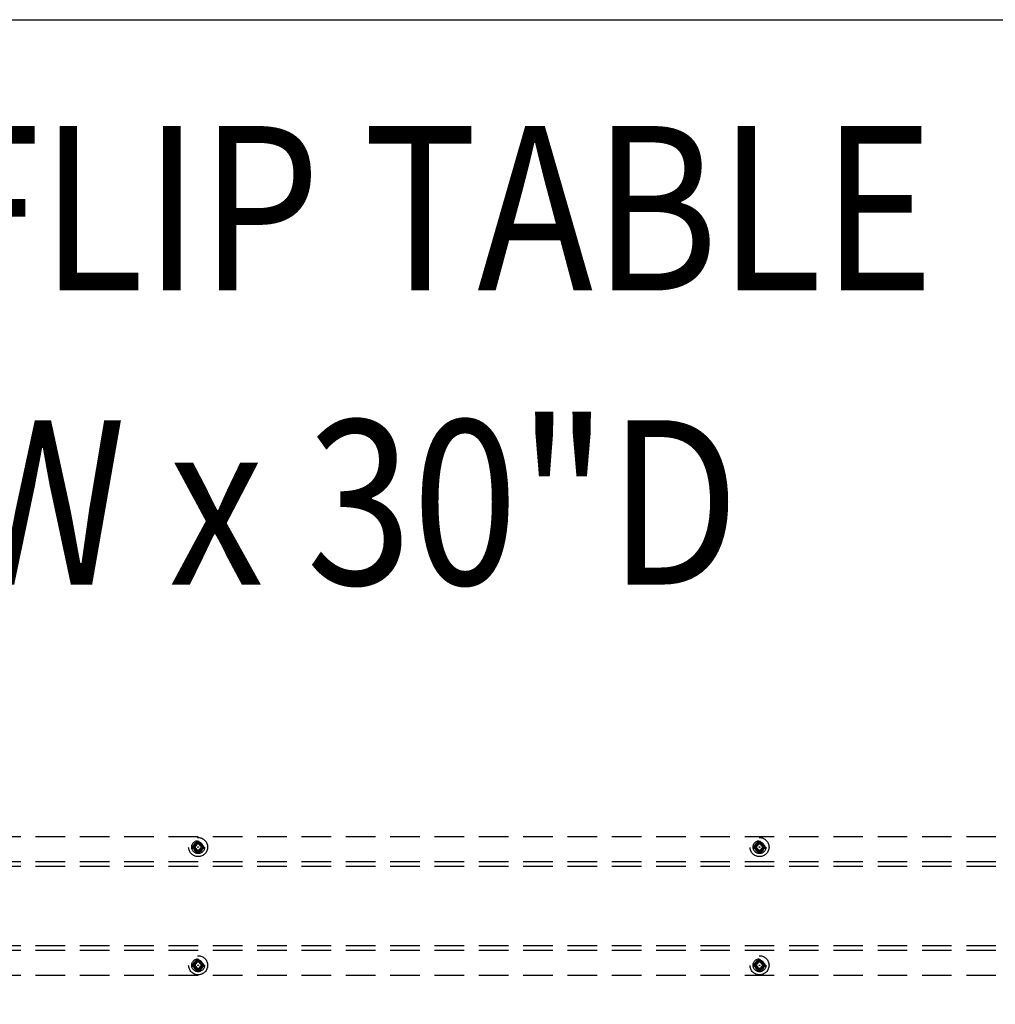
# Model space of a CAD drawing. Extents: x 3671 to 3933, y 1563 to 1738.
# Drawn here: x 3794 to 3811, y 1655 to 1672 of the extents above; entities that cross this region are included whole.
import ezdxf
from ezdxf.enums import TextEntityAlignment as Align

# ---------------------------------------------------------------- set-up
doc = ezdxf.new("R2010")
doc.units = 0
doc.header["$LTSCALE"] = 4
doc.header["$MEASUREMENT"] = 0
doc.linetypes.add('HIDDEN', pattern=[0.375, 0.25, -0.125])
doc.linetypes.add('HIDDEN2', pattern=[0.1875, 0.125, -0.0625])
for name, color, linetype in [('DL', 3, 'CONTINUOUS'), ('HL', 2, 'HIDDEN'), ('OBJ', 1, 'CONTINUOUS'), ('OL', 1, 'CONTINUOUS')]:
    doc.layers.add(name, color=color, linetype=linetype)
doc.styles.add('ROMANS', font='romans.shx', dxfattribs={"width": 0.85})

# ---------------------------------------------------------------- blocks, each defined once
blk = doc.blocks.new('Flex Flip Table 60W x 30D')
at = {"layer": 'HL', "linetype": 'HIDDEN2'}
for p, q in [((51, 14.55), (9, 14.55)), ((29.912, 14.39), (29.907, 14.392)), ((29.912, 14.36), (29.907, 14.358)), ((29.912, 14.39), (29.938, 14.39)), ((29.938, 14.36), (29.912, 14.36)), ((29.938, 14.39), (29.937, 14.394)), ((29.938, 14.36), (29.937, 14.356)), ((29.938, 14.39), (29.972, 14.404)), ((29.972, 14.346), (29.938, 14.36)), ((29.972, 14.404), (29.967, 14.408)), ((29.972, 14.346), (29.967, 14.342)), ((29.972, 14.404), (29.986, 14.437)), ((29.986, 14.313), (29.972, 14.346)), ((29.986, 14.437), (29.981, 14.438)), ((29.986, 14.463), (29.983, 14.469)), ((29.986, 14.437), (29.986, 14.463)), ((30.018, 14.455), (30, 14.456)), ((30.015, 14.463), (30.017, 14.469)), ((30.015, 14.463), (30.015, 14.437)), ((30.015, 14.437), (30.02, 14.438)), ((30.015, 14.437), (30.029, 14.404)), ((30.029, 14.346), (30.015, 14.313)), ((30.029, 14.404), (30.033, 14.408)), ((30.029, 14.404), (30.062, 14.39)), ((30.062, 14.36), (30.029, 14.346)), ((30.029, 14.346), (30.033, 14.342)), ((30.062, 14.39), (30.063, 14.394)), ((30.062, 14.39), (30.088, 14.39)), ((30.062, 14.36), (30.063, 14.356)), ((30.088, 14.36), (30.062, 14.36)), ((30.088, 14.39), (30.094, 14.392)), ((30.088, 14.36), (30.094, 14.358)), ((39.412, 14.39), (39.407, 14.392)), ((39.412, 14.36), (39.407, 14.358)), ((39.412, 14.39), (39.438, 14.39)), ((39.438, 14.36), (39.412, 14.36)), ((39.438, 14.39), (39.437, 14.394)), ((39.438, 14.36), (39.437, 14.356)), ((39.438, 14.39), (39.472, 14.404)), ((39.472, 14.346), (39.438, 14.36)), ((39.472, 14.404), (39.467, 14.408)), ((39.472, 14.346), (39.467, 14.342)), ((39.472, 14.404), (39.486, 14.437)), ((39.486, 14.313), (39.472, 14.346)), ((39.486, 14.437), (39.481, 14.438)), ((39.486, 14.463), (39.483, 14.469)), ((39.486, 14.437), (39.486, 14.463)), ((39.518, 14.455), (39.5, 14.456)), ((39.515, 14.463), (39.517, 14.469)), ((39.515, 14.463), (39.515, 14.437)), ((39.515, 14.437), (39.52, 14.438)), ((39.515, 14.437), (39.529, 14.404)), ((39.529, 14.346), (39.515, 14.313)), ((39.529, 14.404), (39.533, 14.408)), ((39.529, 14.404), (39.562, 14.39)), ((39.562, 14.36), (39.529, 14.346)), ((39.529, 14.346), (39.533, 14.342)), ((39.562, 14.39), (39.563, 14.394)), ((39.562, 14.39), (39.588, 14.39)), ((39.562, 14.36), (39.563, 14.356)), ((39.588, 14.36), (39.562, 14.36)), ((39.588, 14.39), (39.594, 14.392)), ((39.588, 14.36), (39.594, 14.358)), ((29.986, 14.313), (29.981, 14.312)), ((29.986, 14.287), (29.983, 14.281)), ((29.986, 14.287), (29.986, 14.313)), ((30.015, 14.313), (30.015, 14.287)), ((30.015, 14.287), (30.017, 14.281)), ((39.486, 14.313), (39.481, 14.312)), ((39.486, 14.287), (39.483, 14.281)), ((39.486, 14.287), (39.486, 14.313)), ((39.515, 14.313), (39.515, 14.287)), ((39.515, 14.287), (39.517, 14.281)), ((51, 14.125), (9, 14.125)), ((51, 14.047), (9, 14.047)), ((51, 12.703), (9, 12.703)), ((51, 12.625), (9, 12.625)), ((29.912, 12.39), (29.907, 12.392)), ((29.912, 12.36), (29.907, 12.358)), ((29.912, 12.39), (29.938, 12.39)), ((29.938, 12.36), (29.912, 12.36)), ((29.938, 12.39), (29.937, 12.394)), ((29.938, 12.36), (29.937, 12.356)), ((29.938, 12.39), (29.972, 12.404)), ((29.972, 12.346), (29.938, 12.36)), ((29.972, 12.404), (29.967, 12.408)), ((29.972, 12.346), (29.967, 12.342)), ((29.972, 12.404), (29.986, 12.437)), ((29.986, 12.313), (29.972, 12.346)), ((29.986, 12.437), (29.981, 12.438)), ((29.986, 12.463), (29.983, 12.469)), ((29.986, 12.437), (29.986, 12.463)), ((30.018, 12.455), (30, 12.456)), ((30.015, 12.463), (30.017, 12.469)), ((30.015, 12.463), (30.015, 12.437)), ((30.015, 12.437), (30.02, 12.438)), ((30.015, 12.437), (30.029, 12.404)), ((30.029, 12.346), (30.015, 12.313)), ((30.029, 12.404), (30.033, 12.408)), ((30.029, 12.404), (30.062, 12.39)), ((30.062, 12.36), (30.029, 12.346)), ((30.029, 12.346), (30.033, 12.342)), ((30.062, 12.39), (30.063, 12.394)), ((30.062, 12.39), (30.088, 12.39)), ((30.062, 12.36), (30.063, 12.356)), ((30.088, 12.36), (30.062, 12.36)), ((30.088, 12.39), (30.094, 12.392)), ((30.088, 12.36), (30.094, 12.358)), ((39.412, 12.39), (39.407, 12.392)), ((39.412, 12.36), (39.407, 12.358)), ((39.412, 12.39), (39.438, 12.39)), ((39.438, 12.36), (39.412, 12.36)), ((39.438, 12.39), (39.437, 12.394)), ((39.438, 12.36), (39.437, 12.356)), ((39.438, 12.39), (39.472, 12.404)), ((39.472, 12.346), (39.438, 12.36)), ((39.472, 12.404), (39.467, 12.408)), ((39.472, 12.346), (39.467, 12.342)), ((39.472, 12.404), (39.486, 12.437)), ((39.486, 12.313), (39.472, 12.346)), ((39.486, 12.437), (39.481, 12.438)), ((39.486, 12.463), (39.483, 12.469)), ((39.486, 12.437), (39.486, 12.463)), ((39.518, 12.455), (39.5, 12.456)), ((39.515, 12.463), (39.517, 12.469)), ((39.515, 12.463), (39.515, 12.437)), ((39.515, 12.437), (39.52, 12.438)), ((39.515, 12.437), (39.529, 12.404)), ((39.529, 12.346), (39.515, 12.313)), ((39.529, 12.404), (39.533, 12.408)), ((39.529, 12.404), (39.562, 12.39)), ((39.562, 12.36), (39.529, 12.346)), ((39.529, 12.346), (39.533, 12.342)), ((39.562, 12.39), (39.563, 12.394)), ((39.562, 12.39), (39.588, 12.39)), ((39.562, 12.36), (39.563, 12.356)), ((39.588, 12.36), (39.562, 12.36)), ((39.588, 12.39), (39.594, 12.392)), ((39.588, 12.36), (39.594, 12.358)), ((51, 12.2), (9, 12.2)), ((29.986, 12.313), (29.981, 12.312)), ((29.986, 12.287), (29.983, 12.281)), ((29.986, 12.287), (29.986, 12.313)), ((30.015, 12.313), (30.015, 12.287)), ((30.015, 12.287), (30.017, 12.281)), ((39.486, 12.313), (39.481, 12.312)), ((39.486, 12.287), (39.483, 12.281)), ((39.486, 12.287), (39.486, 12.313)), ((39.515, 12.313), (39.515, 12.287)), ((39.515, 12.287), (39.517, 12.281))]:
    blk.add_line(p, q, dxfattribs=at)
for centre, radius in [((30, 14.375), 0.161), ((39.5, 14.375), 0.161), ((30, 14.375), 0.109), ((30, 14.375), 0.0625), ((30, 14.375), 0.005), ((39.5, 14.375), 0.109), ((39.5, 14.375), 0.0625), ((39.5, 14.375), 0.005), ((30, 12.375), 0.161), ((39.5, 12.375), 0.161), ((30, 12.375), 0.109), ((30, 12.375), 0.0625), ((30, 12.375), 0.005), ((39.5, 12.375), 0.109), ((39.5, 12.375), 0.0625), ((39.5, 12.375), 0.005)]:
    blk.add_circle(centre, radius, dxfattribs=at)
for centre, radius, start, end in [((30, 14.375), 0.0952, 169.7823, 190.2177), ((30, 14.375), 0.0895, 170.5373, 189.4627), ((30, 14.375), 0.082, 124.5621, 135.2615), ((30, 14.375), 0.082, 124.5587, 135.2615), ((30, 14.375), 0.082, 77.3615, 122.7742), ((30, 14.375), 0.0952, 79.7823, 100.2177), ((30, 14.375), 0.0895, 80.5373, 99.4627), ((30, 14.375), 0.0519, 46.8684, 90), ((30, 14.375), 0.0519, 46.8684, 90), ((30, 14.375), 0.082, 22.0243, 87.1882), ((30, 14.375), 0.0519, 346.337, 75.295), ((30, 14.375), 0.0519, 315.2615, 357.7684), ((30, 14.375), 0.0519, 315.2615, 357.7684), ((30, 14.375), 0.0895, 350.5373, 9.4627), ((30, 14.375), 0.0952, 349.7823, 10.2177), ((39.5, 14.375), 0.0952, 169.7823, 190.2177), ((39.5, 14.375), 0.0895, 170.5373, 189.4627), ((39.5, 14.375), 0.082, 124.5621, 135.2615), ((39.5, 14.375), 0.082, 124.5587, 135.2615), ((39.5, 14.375), 0.082, 77.3615, 122.7742), ((39.5, 14.375), 0.0952, 79.7823, 100.2177), ((39.5, 14.375), 0.0895, 80.5373, 99.4627), ((39.5, 14.375), 0.0519, 46.8684, 90), ((39.5, 14.375), 0.0519, 46.8684, 90), ((39.5, 14.375), 0.082, 22.0243, 87.1882), ((39.5, 14.375), 0.0519, 346.337, 75.295), ((39.5, 14.375), 0.0519, 315.2615, 357.7684), ((39.5, 14.375), 0.0519, 315.2615, 357.7684), ((39.5, 14.375), 0.0895, 350.5373, 9.4627), ((39.5, 14.375), 0.0952, 349.7823, 10.2177), ((30, 14.375), 0.0952, 259.7823, 280.2177), ((30, 14.375), 0.0895, 260.5373, 279.4627), ((39.5, 14.375), 0.0952, 259.7823, 280.2177), ((39.5, 14.375), 0.0895, 260.5373, 279.4627), ((30, 12.375), 0.0952, 169.7823, 190.2177), ((30, 12.375), 0.0895, 170.5373, 189.4627), ((30, 12.375), 0.082, 124.5621, 135.2615), ((30, 12.375), 0.082, 124.5587, 135.2615), ((30, 12.375), 0.082, 77.3615, 122.7742), ((30, 12.375), 0.0952, 79.7823, 100.2177), ((30, 12.375), 0.0895, 80.5373, 99.4627), ((30, 12.375), 0.0519, 46.8684, 90), ((30, 12.375), 0.0519, 46.8684, 90), ((30, 12.375), 0.082, 22.0243, 87.1882), ((30, 12.375), 0.0519, 346.337, 75.295), ((30, 12.375), 0.0519, 315.2615, 357.7684), ((30, 12.375), 0.0519, 315.2615, 357.7684), ((30, 12.375), 0.0895, 350.5373, 9.4627), ((30, 12.375), 0.0952, 349.7823, 10.2177), ((39.5, 12.375), 0.0952, 169.7823, 190.2177), ((39.5, 12.375), 0.0895, 170.5373, 189.4627), ((39.5, 12.375), 0.082, 124.5621, 135.2615), ((39.5, 12.375), 0.082, 124.5587, 135.2615), ((39.5, 12.375), 0.082, 77.3615, 122.7742), ((39.5, 12.375), 0.0952, 79.7823, 100.2177), ((39.5, 12.375), 0.0895, 80.5373, 99.4627), ((39.5, 12.375), 0.0519, 46.8684, 90), ((39.5, 12.375), 0.0519, 46.8684, 90), ((39.5, 12.375), 0.082, 22.0243, 87.1882), ((39.5, 12.375), 0.0519, 346.337, 75.295), ((39.5, 12.375), 0.0519, 315.2615, 357.7684), ((39.5, 12.375), 0.0519, 315.2615, 357.7684), ((39.5, 12.375), 0.0895, 350.5373, 9.4627), ((39.5, 12.375), 0.0952, 349.7823, 10.2177), ((30, 12.375), 0.0952, 259.7823, 280.2177), ((30, 12.375), 0.0895, 260.5373, 279.4627), ((39.5, 12.375), 0.0952, 259.7823, 280.2177), ((39.5, 12.375), 0.0895, 260.5373, 279.4627)]:
    blk.add_arc(centre, radius, start, end, dxfattribs=at)
for points, weights in [([(29.937, 14.394), (29.921, 14.393), (29.907, 14.392)], [1, 0.99589231189, 1]), ([(29.907, 14.358), (29.921, 14.357), (29.937, 14.356)], [1, 0.995892311867, 1]), ([(29.967, 14.408), (29.952, 14.401), (29.937, 14.394)], [1, 0.996019672613, 1]), ([(29.937, 14.356), (29.952, 14.349), (29.967, 14.342)], [1, 0.996019672462, 1]), ([(29.954, 14.443), (29.947, 14.438), (29.942, 14.433)], [0.934490837743, 0.937988049289, 0.949759526419]), ([(29.981, 14.438), (29.974, 14.423), (29.967, 14.408)], [1, 0.99601967239, 1]), ([(29.967, 14.342), (29.974, 14.327), (29.981, 14.312)], [1, 0.996019672543, 1]), ([(29.983, 14.469), (29.982, 14.454), (29.981, 14.438)], [1, 0.995892311827, 1]), ([(30.02, 14.438), (30.019, 14.454), (30.017, 14.469)], [1, 0.995892311866, 1]), ([(30.033, 14.408), (30.027, 14.423), (30.02, 14.438)], [1, 0.996019672423, 1]), ([(30.02, 14.312), (30.027, 14.327), (30.033, 14.342)], [1, 0.996019672422, 1]), ([(30.063, 14.394), (30.049, 14.401), (30.033, 14.408)], [1, 0.996019672512, 1]), ([(30.033, 14.342), (30.049, 14.349), (30.063, 14.356)], [1, 0.996019672512, 1]), ([(30.094, 14.392), (30.079, 14.393), (30.063, 14.394)], [1, 0.995892311845, 1]), ([(30.063, 14.356), (30.079, 14.357), (30.094, 14.358)], [1, 0.995892311867, 1]), ([(39.437, 14.394), (39.421, 14.393), (39.407, 14.392)], [1, 0.995892311826, 1]), ([(39.407, 14.358), (39.421, 14.357), (39.437, 14.356)], [1, 0.995892311909, 1]), ([(39.467, 14.408), (39.452, 14.401), (39.437, 14.394)], [1, 0.996019672463, 1]), ([(39.437, 14.356), (39.452, 14.349), (39.467, 14.342)], [1, 0.996019672464, 1]), ([(39.454, 14.443), (39.447, 14.438), (39.442, 14.433)], [0.934490837743, 0.937988049289, 0.949759526419]), ([(39.481, 14.438), (39.474, 14.423), (39.467, 14.408)], [1, 0.996019672465, 1]), ([(39.467, 14.342), (39.474, 14.327), (39.481, 14.312)], [1, 0.996019672418, 1]), ([(39.483, 14.469), (39.482, 14.454), (39.481, 14.438)], [1, 0.995892311953, 1]), ([(39.52, 14.438), (39.519, 14.454), (39.517, 14.469)], [1, 0.995892311871, 1]), ([(39.533, 14.408), (39.527, 14.423), (39.52, 14.438)], [1, 0.996019672489, 1]), ([(39.52, 14.312), (39.527, 14.327), (39.533, 14.342)], [1, 0.996019672421, 1]), ([(39.533, 14.342), (39.549, 14.349), (39.563, 14.356)], [1, 0.996019672427, 1]), ([(39.594, 14.392), (39.579, 14.393), (39.563, 14.394)], [1, 0.995892311865, 1]), ([(39.563, 14.356), (39.579, 14.357), (39.594, 14.358)], [1, 0.995892311865, 1]), ([(29.981, 14.312), (29.982, 14.296), (29.983, 14.281)], [1, 0.995892311954, 1]), ([(30.017, 14.281), (30.019, 14.296), (30.02, 14.312)], [1, 0.99589231189, 1]), ([(39.481, 14.312), (39.482, 14.296), (39.483, 14.281)], [1, 0.995892311846, 1]), ([(39.517, 14.281), (39.519, 14.296), (39.52, 14.312)], [1, 0.995892311887, 1]), ([(29.937, 12.394), (29.921, 12.393), (29.907, 12.392)], [1, 0.995892311865, 1]), ([(29.907, 12.358), (29.921, 12.357), (29.937, 12.356)], [1, 0.995892311846, 1]), ([(29.967, 12.408), (29.952, 12.401), (29.937, 12.394)], [1, 0.99601967251, 1]), ([(29.937, 12.356), (29.952, 12.349), (29.967, 12.342)], [1, 0.996019672538, 1]), ([(29.954, 12.443), (29.947, 12.438), (29.942, 12.433)], [0.934490837743, 0.937988049289, 0.949759526419]), ([(29.981, 12.438), (29.974, 12.423), (29.967, 12.408)], [1, 0.996019672536, 1]), ([(29.967, 12.342), (29.974, 12.327), (29.981, 12.312)], [1, 0.996019672424, 1]), ([(29.983, 12.469), (29.982, 12.454), (29.981, 12.438)], [1, 0.995892311845, 1]), ([(30.02, 12.438), (30.019, 12.454), (30.017, 12.469)], [1, 0.995892311955, 1]), ([(30.033, 12.408), (30.027, 12.423), (30.02, 12.438)], [1, 0.99601967251, 1]), ([(30.02, 12.312), (30.027, 12.327), (30.033, 12.342)], [1, 0.996019672501, 1]), ([(30.063, 12.394), (30.049, 12.401), (30.033, 12.408)], [1, 0.996019672511, 1]), ([(30.033, 12.342), (30.049, 12.349), (30.063, 12.356)], [1, 0.996019672491, 1]), ([(30.094, 12.392), (30.079, 12.393), (30.063, 12.394)], [1, 0.995892311846, 1]), ([(30.063, 12.356), (30.079, 12.357), (30.094, 12.358)], [1, 0.995892311887, 1]), ([(39.437, 12.394), (39.421, 12.393), (39.407, 12.392)], [1, 0.995892311865, 1]), ([(39.407, 12.358), (39.421, 12.357), (39.437, 12.356)], [1, 0.995892311866, 1]), ([(39.467, 12.408), (39.452, 12.401), (39.437, 12.394)], [1, 0.996019672427, 1]), ([(39.437, 12.356), (39.452, 12.349), (39.467, 12.342)], [1, 0.996019672532, 1]), ([(39.454, 12.443), (39.447, 12.438), (39.442, 12.433)], [0.934490837743, 0.937988049289, 0.949759526419]), ([(39.481, 12.438), (39.474, 12.423), (39.467, 12.408)], [1, 0.996019672385, 1]), ([(39.467, 12.342), (39.474, 12.327), (39.481, 12.312)], [1, 0.996019672508, 1]), ([(39.483, 12.469), (39.482, 12.454), (39.481, 12.438)], [1, 0.995892311914, 1]), ([(39.52, 12.438), (39.519, 12.454), (39.517, 12.469)], [1, 0.995892311869, 1]), ([(39.533, 12.408), (39.527, 12.423), (39.52, 12.438)], [1, 0.996019672423, 1]), ([(39.52, 12.312), (39.527, 12.327), (39.533, 12.342)], [1, 0.99601967245, 1]), ([(39.533, 12.342), (39.549, 12.349), (39.563, 12.356)], [1, 0.996019672454, 1]), ([(39.594, 12.392), (39.579, 12.393), (39.563, 12.394)], [1, 0.995892311954, 1]), ([(39.563, 12.356), (39.579, 12.357), (39.594, 12.358)], [1, 0.995892311865, 1]), ([(29.981, 12.312), (29.982, 12.296), (29.983, 12.281)], [1, 0.995892311826, 1]), ([(30.017, 12.281), (30.019, 12.296), (30.02, 12.312)], [1, 0.995892311846, 1]), ([(39.481, 12.312), (39.482, 12.296), (39.483, 12.281)], [1, 0.995892311758, 1]), ([(39.517, 12.281), (39.519, 12.296), (39.52, 12.312)], [1, 0.995892311865, 1])]:
    blk.add_rational_spline(points, weights, degree=2, dxfattribs=at)
for points, knots in [([(30, 14.44), (30.018, 14.441), (30.036, 14.434), (30.061, 14.411), (30.069, 14.393), (30.071, 14.358), (30.065, 14.341), (30.043, 14.313), (30.027, 14.304), (29.992, 14.299), (29.974, 14.302), (29.944, 14.32), (29.932, 14.335), (29.92, 14.367), (29.92, 14.386), (29.93, 14.419), (29.941, 14.434), (29.956, 14.444)], [0, 0, 0, 0, 0.125, 0.125, 0.25, 0.25, 0.375, 0.375, 0.5, 0.5, 0.625, 0.625, 0.75, 0.75, 0.875, 0.875, 1, 1, 1, 1]), ([(30, 14.456), (29.983, 14.455), (29.967, 14.449), (29.941, 14.427), (29.932, 14.412), (29.925, 14.379), (29.927, 14.362), (29.942, 14.332), (29.955, 14.32), (29.987, 14.308), (30.004, 14.307), (30.036, 14.32), (30.048, 14.333), (30.061, 14.364), (30.06, 14.382), (30.045, 14.412), (30.03, 14.423), (30.013, 14.425)], [0, 0, 0, 0, 0.125, 0.125, 0.25, 0.25, 0.375, 0.375, 0.5, 0.5, 0.625, 0.625, 0.75, 0.75, 0.875, 0.875, 1, 1, 1, 1]), ([(30.051, 14.363), (30.05, 14.357), (30.047, 14.35), (30.044, 14.345), (30.041, 14.34), (30.037, 14.336), (30.033, 14.332), (30.028, 14.328), (30.022, 14.325), (30.017, 14.323), (30.011, 14.32), (30.005, 14.319), (29.999, 14.319), (29.992, 14.319), (29.986, 14.32), (29.98, 14.322), (29.974, 14.324), (29.968, 14.327), (29.963, 14.331), (29.958, 14.334), (29.953, 14.339), (29.95, 14.345), (29.946, 14.35), (29.943, 14.356), (29.942, 14.362), (29.94, 14.369), (29.939, 14.376), (29.94, 14.383), (29.94, 14.389), (29.942, 14.396), (29.945, 14.402), (29.946, 14.405), (29.948, 14.408), (29.949, 14.411)], [0, 0, 0, 0, 0.09489, 0.09489, 0.09489, 0.182265, 0.182265, 0.182265, 0.274066, 0.274066, 0.274066, 0.36597, 0.36597, 0.36597, 0.457779, 0.457779, 0.457779, 0.554625, 0.554625, 0.554625, 0.651639, 0.651639, 0.651639, 0.748118, 0.748118, 0.748118, 0.849722, 0.849722, 0.849722, 0.951829, 0.951829, 0.951829, 1, 1, 1, 1]), ([(29.948, 14.375), (29.947, 14.38), (29.946, 14.386), (29.946, 14.397), (29.947, 14.403), (29.953, 14.419), (29.96, 14.428), (29.973, 14.439), (29.977, 14.443), (29.987, 14.448), (29.993, 14.449), (30.004, 14.452), (30.01, 14.452), (30.021, 14.452), (30.026, 14.452), (30.032, 14.451)], [0, 0, 0, 0, 0.125, 0.125, 0.25, 0.25, 0.5, 0.5, 0.625, 0.625, 0.75, 0.75, 0.875, 0.875, 1, 1, 1, 1]), ([(29.962, 14.425), (29.965, 14.428), (29.969, 14.43), (29.973, 14.433), (29.979, 14.436), (29.986, 14.438), (29.993, 14.439), (29.995, 14.44), (29.998, 14.44), (30, 14.44)], [0, 0, 0, 0, 0.319091, 0.319091, 0.319091, 0.828667, 0.828667, 0.828667, 1, 1, 1, 1]), ([(30.076, 14.406), (30.077, 14.4), (30.078, 14.395), (30.078, 14.384), (30.077, 14.378), (30.073, 14.362), (30.068, 14.351), (30.057, 14.339), (30.053, 14.335), (30.044, 14.328), (30.039, 14.326), (30.028, 14.322), (30.023, 14.321), (30.011, 14.321), (30.006, 14.322), (30, 14.323)], [0, 0, 0, 0, 0.125, 0.125, 0.25, 0.25, 0.5, 0.5, 0.625, 0.625, 0.75, 0.75, 0.875, 0.875, 1, 1, 1, 1]), ([(39.5, 14.44), (39.518, 14.441), (39.536, 14.434), (39.561, 14.411), (39.569, 14.393), (39.571, 14.358), (39.565, 14.341), (39.543, 14.313), (39.527, 14.304), (39.492, 14.299), (39.474, 14.302), (39.444, 14.32), (39.432, 14.335), (39.42, 14.367), (39.42, 14.386), (39.43, 14.419), (39.441, 14.434), (39.456, 14.444)], [0, 0, 0, 0, 0.125, 0.125, 0.25, 0.25, 0.375, 0.375, 0.5, 0.5, 0.625, 0.625, 0.75, 0.75, 0.875, 0.875, 1, 1, 1, 1]), ([(39.5, 14.456), (39.483, 14.455), (39.467, 14.449), (39.441, 14.427), (39.432, 14.412), (39.425, 14.379), (39.427, 14.362), (39.442, 14.332), (39.455, 14.32), (39.487, 14.308), (39.504, 14.307), (39.536, 14.32), (39.548, 14.333), (39.561, 14.364), (39.56, 14.382), (39.545, 14.412), (39.53, 14.423), (39.513, 14.425)], [0, 0, 0, 0, 0.125, 0.125, 0.25, 0.25, 0.375, 0.375, 0.5, 0.5, 0.625, 0.625, 0.75, 0.75, 0.875, 0.875, 1, 1, 1, 1]), ([(39.551, 14.363), (39.55, 14.357), (39.547, 14.35), (39.544, 14.345), (39.541, 14.34), (39.537, 14.336), (39.533, 14.332), (39.528, 14.328), (39.522, 14.325), (39.517, 14.323), (39.511, 14.32), (39.505, 14.319), (39.499, 14.319), (39.492, 14.319), (39.486, 14.32), (39.48, 14.322), (39.474, 14.324), (39.468, 14.327), (39.463, 14.331), (39.458, 14.334), (39.453, 14.339), (39.45, 14.345), (39.446, 14.35), (39.443, 14.356), (39.442, 14.362), (39.44, 14.369), (39.439, 14.376), (39.44, 14.383), (39.44, 14.389), (39.442, 14.396), (39.445, 14.402), (39.446, 14.405), (39.448, 14.408), (39.449, 14.411)], [0, 0, 0, 0, 0.0948904, 0.0948904, 0.0948904, 0.1822652, 0.1822652, 0.1822652, 0.2740662, 0.2740662, 0.2740662, 0.3659702, 0.3659702, 0.3659702, 0.4577789, 0.4577789, 0.4577789, 0.5546249, 0.5546249, 0.5546249, 0.6516393, 0.6516393, 0.6516393, 0.7481185, 0.7481185, 0.7481185, 0.8497216, 0.8497216, 0.8497216, 0.9518287, 0.9518287, 0.9518287, 1, 1, 1, 1]), ([(39.448, 14.375), (39.447, 14.38), (39.446, 14.386), (39.446, 14.397), (39.447, 14.403), (39.453, 14.419), (39.46, 14.428), (39.473, 14.439), (39.477, 14.443), (39.487, 14.448), (39.493, 14.449), (39.504, 14.452), (39.51, 14.452), (39.521, 14.452), (39.526, 14.452), (39.532, 14.451)], [0, 0, 0, 0, 0.125, 0.125, 0.25, 0.25, 0.5, 0.5, 0.625, 0.625, 0.75, 0.75, 0.875, 0.875, 1, 1, 1, 1]), ([(39.462, 14.425), (39.465, 14.428), (39.469, 14.43), (39.473, 14.433), (39.479, 14.436), (39.486, 14.438), (39.493, 14.439), (39.495, 14.44), (39.498, 14.44), (39.5, 14.44)], [0, 0, 0, 0, 0.319091, 0.319091, 0.319091, 0.828667, 0.828667, 0.828667, 1, 1, 1, 1]), ([(39.576, 14.406), (39.577, 14.4), (39.578, 14.395), (39.578, 14.384), (39.577, 14.378), (39.573, 14.362), (39.568, 14.351), (39.557, 14.339), (39.553, 14.335), (39.544, 14.328), (39.539, 14.326), (39.528, 14.322), (39.523, 14.321), (39.511, 14.321), (39.506, 14.322), (39.5, 14.323)], [0, 0, 0, 0, 0.125, 0.125, 0.25, 0.25, 0.5, 0.5, 0.625, 0.625, 0.75, 0.75, 0.875, 0.875, 1, 1, 1, 1]), ([(30, 12.44), (30.018, 12.441), (30.036, 12.434), (30.061, 12.411), (30.069, 12.393), (30.071, 12.358), (30.065, 12.341), (30.043, 12.313), (30.027, 12.304), (29.992, 12.299), (29.974, 12.302), (29.944, 12.32), (29.932, 12.335), (29.92, 12.367), (29.92, 12.386), (29.93, 12.419), (29.941, 12.434), (29.956, 12.444)], [0, 0, 0, 0, 0.125, 0.125, 0.25, 0.25, 0.375, 0.375, 0.5, 0.5, 0.625, 0.625, 0.75, 0.75, 0.875, 0.875, 1, 1, 1, 1]), ([(30, 12.456), (29.983, 12.455), (29.967, 12.449), (29.941, 12.427), (29.932, 12.412), (29.925, 12.379), (29.927, 12.362), (29.942, 12.332), (29.955, 12.32), (29.987, 12.308), (30.004, 12.307), (30.036, 12.32), (30.048, 12.333), (30.061, 12.364), (30.06, 12.382), (30.045, 12.412), (30.03, 12.423), (30.013, 12.425)], [0, 0, 0, 0, 0.125, 0.125, 0.25, 0.25, 0.375, 0.375, 0.5, 0.5, 0.625, 0.625, 0.75, 0.75, 0.875, 0.875, 1, 1, 1, 1]), ([(30.051, 12.363), (30.05, 12.357), (30.047, 12.35), (30.044, 12.345), (30.041, 12.34), (30.037, 12.336), (30.033, 12.332), (30.028, 12.328), (30.022, 12.325), (30.017, 12.323), (30.011, 12.32), (30.005, 12.319), (29.999, 12.319), (29.992, 12.319), (29.986, 12.32), (29.98, 12.322), (29.974, 12.324), (29.968, 12.327), (29.963, 12.331), (29.958, 12.334), (29.953, 12.339), (29.95, 12.345), (29.946, 12.35), (29.943, 12.356), (29.942, 12.362), (29.94, 12.369), (29.939, 12.376), (29.94, 12.383), (29.94, 12.389), (29.942, 12.396), (29.945, 12.402), (29.946, 12.405), (29.948, 12.408), (29.949, 12.411)], [0, 0, 0, 0, 0.09489, 0.09489, 0.09489, 0.182265, 0.182265, 0.182265, 0.274066, 0.274066, 0.274066, 0.36597, 0.36597, 0.36597, 0.457779, 0.457779, 0.457779, 0.554625, 0.554625, 0.554625, 0.651639, 0.651639, 0.651639, 0.748118, 0.748118, 0.748118, 0.849722, 0.849722, 0.849722, 0.951829, 0.951829, 0.951829, 1, 1, 1, 1]), ([(29.948, 12.375), (29.947, 12.38), (29.946, 12.386), (29.946, 12.397), (29.947, 12.403), (29.953, 12.419), (29.96, 12.428), (29.973, 12.439), (29.977, 12.443), (29.987, 12.448), (29.993, 12.449), (30.004, 12.452), (30.01, 12.452), (30.021, 12.452), (30.026, 12.452), (30.032, 12.451)], [0, 0, 0, 0, 0.125, 0.125, 0.25, 0.25, 0.5, 0.5, 0.625, 0.625, 0.75, 0.75, 0.875, 0.875, 1, 1, 1, 1]), ([(29.962, 12.425), (29.965, 12.428), (29.969, 12.43), (29.973, 12.433), (29.979, 12.436), (29.986, 12.438), (29.993, 12.439), (29.995, 12.44), (29.998, 12.44), (30, 12.44)], [0, 0, 0, 0, 0.319091, 0.319091, 0.319091, 0.828667, 0.828667, 0.828667, 1, 1, 1, 1]), ([(30.076, 12.406), (30.077, 12.4), (30.078, 12.395), (30.078, 12.384), (30.077, 12.378), (30.073, 12.362), (30.068, 12.351), (30.057, 12.339), (30.053, 12.335), (30.044, 12.328), (30.039, 12.326), (30.028, 12.322), (30.023, 12.321), (30.011, 12.321), (30.006, 12.322), (30, 12.323)], [0, 0, 0, 0, 0.125, 0.125, 0.25, 0.25, 0.5, 0.5, 0.625, 0.625, 0.75, 0.75, 0.875, 0.875, 1, 1, 1, 1]), ([(39.5, 12.44), (39.518, 12.441), (39.536, 12.434), (39.561, 12.411), (39.569, 12.393), (39.571, 12.358), (39.565, 12.341), (39.543, 12.313), (39.527, 12.304), (39.492, 12.299), (39.474, 12.302), (39.444, 12.32), (39.432, 12.335), (39.42, 12.367), (39.42, 12.386), (39.43, 12.419), (39.441, 12.434), (39.456, 12.444)], [0, 0, 0, 0, 0.125, 0.125, 0.25, 0.25, 0.375, 0.375, 0.5, 0.5, 0.625, 0.625, 0.75, 0.75, 0.875, 0.875, 1, 1, 1, 1]), ([(39.5, 12.456), (39.483, 12.455), (39.467, 12.449), (39.441, 12.427), (39.432, 12.412), (39.425, 12.379), (39.427, 12.362), (39.442, 12.332), (39.455, 12.32), (39.487, 12.308), (39.504, 12.307), (39.536, 12.32), (39.548, 12.333), (39.561, 12.364), (39.56, 12.382), (39.545, 12.412), (39.53, 12.423), (39.513, 12.425)], [0, 0, 0, 0, 0.125, 0.125, 0.25, 0.25, 0.375, 0.375, 0.5, 0.5, 0.625, 0.625, 0.75, 0.75, 0.875, 0.875, 1, 1, 1, 1]), ([(39.551, 12.363), (39.55, 12.357), (39.547, 12.35), (39.544, 12.345), (39.541, 12.34), (39.537, 12.336), (39.533, 12.332), (39.528, 12.328), (39.522, 12.325), (39.517, 12.323), (39.511, 12.32), (39.505, 12.319), (39.499, 12.319), (39.492, 12.319), (39.486, 12.32), (39.48, 12.322), (39.474, 12.324), (39.468, 12.327), (39.463, 12.331), (39.458, 12.334), (39.453, 12.339), (39.45, 12.345), (39.446, 12.35), (39.443, 12.356), (39.442, 12.362), (39.44, 12.369), (39.439, 12.376), (39.44, 12.383), (39.44, 12.389), (39.442, 12.396), (39.445, 12.402), (39.446, 12.405), (39.448, 12.408), (39.449, 12.411)], [0, 0, 0, 0, 0.09489, 0.09489, 0.09489, 0.182265, 0.182265, 0.182265, 0.274066, 0.274066, 0.274066, 0.36597, 0.36597, 0.36597, 0.457779, 0.457779, 0.457779, 0.554625, 0.554625, 0.554625, 0.651639, 0.651639, 0.651639, 0.748118, 0.748118, 0.748118, 0.849722, 0.849722, 0.849722, 0.951829, 0.951829, 0.951829, 1, 1, 1, 1]), ([(39.448, 12.375), (39.447, 12.38), (39.446, 12.386), (39.446, 12.397), (39.447, 12.403), (39.453, 12.419), (39.46, 12.428), (39.473, 12.439), (39.477, 12.443), (39.487, 12.448), (39.493, 12.449), (39.504, 12.452), (39.51, 12.452), (39.521, 12.452), (39.526, 12.452), (39.532, 12.451)], [0, 0, 0, 0, 0.125, 0.125, 0.25, 0.25, 0.5, 0.5, 0.625, 0.625, 0.75, 0.75, 0.875, 0.875, 1, 1, 1, 1]), ([(39.462, 12.425), (39.465, 12.428), (39.469, 12.43), (39.473, 12.433), (39.479, 12.436), (39.486, 12.438), (39.493, 12.439), (39.495, 12.44), (39.498, 12.44), (39.5, 12.44)], [0, 0, 0, 0, 0.319091, 0.319091, 0.319091, 0.828667, 0.828667, 0.828667, 1, 1, 1, 1]), ([(39.576, 12.406), (39.577, 12.4), (39.578, 12.395), (39.578, 12.384), (39.577, 12.378), (39.573, 12.362), (39.568, 12.351), (39.557, 12.339), (39.553, 12.335), (39.544, 12.328), (39.539, 12.326), (39.528, 12.322), (39.523, 12.321), (39.511, 12.321), (39.506, 12.322), (39.5, 12.323)], [0, 0, 0, 0, 0.125, 0.125, 0.25, 0.25, 0.5, 0.5, 0.625, 0.625, 0.75, 0.75, 0.875, 0.875, 1, 1, 1, 1])]:
    blk.add_open_spline(points, degree=3, knots=knots, dxfattribs=at)
for points, weights, knots in [([(29.929, 14.334), (29.953, 14.293), (30, 14.293), (30.048, 14.293), (30.071, 14.334), (30.095, 14.375), (30.071, 14.416), (30.053, 14.447), (30.018, 14.455)], [1, 0.866025403784, 1, 0.866025403784, 1, 0.866025403784, 1, 0.894843216266, 0.954761744982], [0, 0, 0, 0.264208, 0.264208, 0.528415, 0.528415, 0.792623, 0.792623, 1, 1, 1]), ([(30, 14.427), (29.97, 14.427), (29.955, 14.401), (29.94, 14.375), (29.955, 14.349), (29.97, 14.323), (30, 14.323), (30.03, 14.323), (30.045, 14.349), (30.049, 14.355), (30.051, 14.363)], [1, 0.866025403785, 1, 0.866025403784, 1, 0.866025403784, 1, 0.866025403784, 1, 0.962962903729, 0.946403517993], [0, 0, 0, 0.233839, 0.233839, 0.467678, 0.467678, 0.701517, 0.701517, 0.935356, 0.935356, 1, 1, 1]), ([(39.429, 14.334), (39.453, 14.293), (39.5, 14.293), (39.548, 14.293), (39.571, 14.334), (39.595, 14.375), (39.571, 14.416), (39.553, 14.447), (39.518, 14.455)], [1, 0.866025403784, 1, 0.866025403784, 1, 0.866025403784, 1, 0.894843216266, 0.954761744982], [0, 0, 0, 0.264208, 0.264208, 0.528415, 0.528415, 0.792623, 0.792623, 1, 1, 1]), ([(39.5, 14.427), (39.47, 14.427), (39.455, 14.401), (39.44, 14.375), (39.455, 14.349), (39.47, 14.323), (39.5, 14.323), (39.53, 14.323), (39.545, 14.349), (39.549, 14.355), (39.551, 14.363)], [1, 0.866025403785, 1, 0.866025403784, 1, 0.866025403784, 1, 0.866025403784, 1, 0.962962903729, 0.946403517993], [0, 0, 0, 0.233839, 0.233839, 0.467678, 0.467678, 0.701517, 0.701517, 0.935356, 0.935356, 1, 1, 1]), ([(29.929, 12.334), (29.953, 12.293), (30, 12.293), (30.048, 12.293), (30.071, 12.334), (30.095, 12.375), (30.071, 12.416), (30.053, 12.447), (30.018, 12.455)], [1, 0.866025403784, 1, 0.866025403784, 1, 0.866025403784, 1, 0.894843216266, 0.954761744982], [0, 0, 0, 0.264208, 0.264208, 0.528415, 0.528415, 0.792623, 0.792623, 1, 1, 1]), ([(30, 12.427), (29.97, 12.427), (29.955, 12.401), (29.94, 12.375), (29.955, 12.349), (29.97, 12.323), (30, 12.323), (30.03, 12.323), (30.045, 12.349), (30.049, 12.355), (30.051, 12.363)], [1, 0.866025403785, 1, 0.866025403784, 1, 0.866025403784, 1, 0.866025403784, 1, 0.962962903729, 0.946403517993], [0, 0, 0, 0.233839, 0.233839, 0.467678, 0.467678, 0.701517, 0.701517, 0.935356, 0.935356, 1, 1, 1]), ([(39.429, 12.334), (39.453, 12.293), (39.5, 12.293), (39.548, 12.293), (39.571, 12.334), (39.595, 12.375), (39.571, 12.416), (39.553, 12.447), (39.518, 12.455)], [1, 0.866025403784, 1, 0.866025403784, 1, 0.866025403784, 1, 0.894843216266, 0.954761744982], [0, 0, 0, 0.264208, 0.264208, 0.528415, 0.528415, 0.792623, 0.792623, 1, 1, 1]), ([(39.5, 12.427), (39.47, 12.427), (39.455, 12.401), (39.44, 12.375), (39.455, 12.349), (39.47, 12.323), (39.5, 12.323), (39.53, 12.323), (39.545, 12.349), (39.549, 12.355), (39.551, 12.363)], [1, 0.866025403785, 1, 0.866025403784, 1, 0.866025403784, 1, 0.866025403784, 1, 0.962962903729, 0.946403517993], [0, 0, 0, 0.233839, 0.233839, 0.467678, 0.467678, 0.701517, 0.701517, 0.935356, 0.935356, 1, 1, 1])]:
    blk.add_rational_spline(points, weights, degree=2, knots=knots, dxfattribs=at)
at = {"layer": 'OBJ'}
blk.add_lwpolyline([(1.625, -1.625, -0.414214), (0, 0), (0, 26.75, -0.414214), (1.625, 28.375), (58.375, 28.375, -0.414214), (60, 26.75), (60, 0, -0.414214), (58.375, -1.625)], format="xyb", close=True, dxfattribs=at)
at = {"layer": 'DL', "style": 'ROMANS', "width": 0.85}
for s, p in [('FLEX FLIP TABLE', (30, 24.824)), ('60"W x 30"D', (30, 19.847))]:
    blk.add_text(s, height=2.78125, dxfattribs=at).set_placement(p, align=Align.MIDDLE)

msp = doc.modelspace()

# ---------------------------------------------------------------- block references
at = {"layer": 'OL'}
msp.add_blockref('Flex Flip Table 60W x 30D', (3767.439, 1643.165), dxfattribs=at)

doc.saveas('drawing.dxf')
